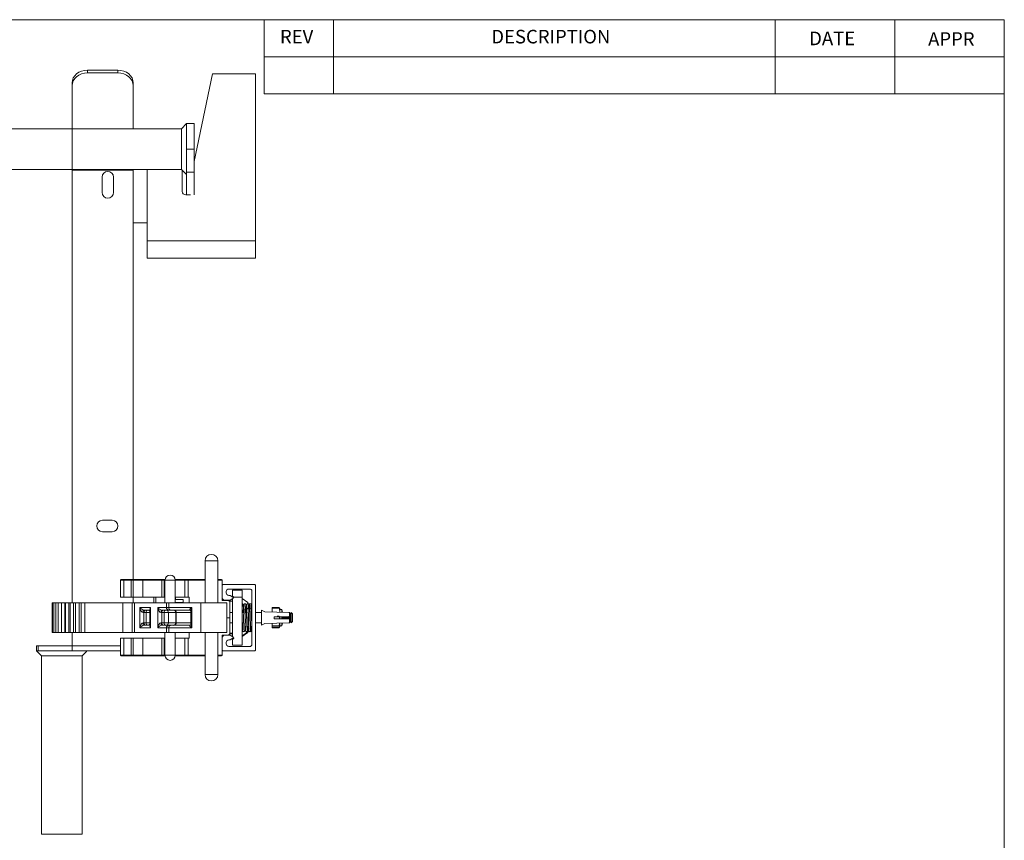
# Model space of a CAD drawing. Units: inches. Extents: x 0.3 to 10.6, y 0.4 to 8.2.
# Drawn here: x 4.6 to 10.6, y 3.2 to 8.2 of the extents above; entities that cross this region are included whole.
import ezdxf

# ---------------------------------------------------------------- set-up
doc = ezdxf.new("R2010")
doc.units = ezdxf.units.IN
doc.header["$MEASUREMENT"] = 0
doc.styles.add('SLDTEXTSTYLE1', font='TXT', dxfattribs={"width": 0.75})

msp = doc.modelspace()

# ---------------------------------------------------------------- linework, layer by layer
at = {"color": 7, "linetype": 'Continuous', "lineweight": 0}
for p, q in [((0.3299, 8.1921), (10.6299, 8.1921)), ((6.0859, 8.1921), (6.0859, 7.7366)), ((6.5119, 8.1921), (6.5119, 7.7366)), ((9.2224, 8.1921), (9.2224, 7.7366)), ((9.9573, 8.1921), (9.9573, 7.7366)), ((10.6299, 0.3921), (10.6299, 8.1921)), ((10.6299, 7.9643), (6.0859, 7.9643)), ((6.0859, 7.7366), (10.6299, 7.7366))]:
    msp.add_line(p, q, dxfattribs=at)
at = {"color": 7, "linetype": 'Continuous', "lineweight": 15}
for p, q in [((5.0008, 7.8825), (5.0008, 7.8651)), ((5.1883, 7.8825), (5.0008, 7.8825)), ((5.1883, 7.8651), (5.0008, 7.8651)), ((5.1883, 7.8651), (5.1883, 7.8825)), ((5.768, 7.8592), (5.657, 7.3222)), ((6.032, 7.8592), (5.768, 7.8592)), ((6.032, 6.8348), (6.032, 7.8592)), ((4.907, 7.7873), (4.907, 7.8047)), ((5.282, 7.8047), (5.282, 7.7873)), ((4.907, 7.5232), (4.907, 7.7873)), ((5.282, 7.5232), (5.282, 7.7873)), ((4.907, 7.5232), (4.0711, 7.5232)), ((5.5789, 7.5232), (4.907, 7.5232)), ((4.907, 7.5232), (4.907, 7.3982)), ((5.6101, 7.5544), (5.5789, 7.5232)), ((5.5789, 7.5232), (5.5789, 7.3982)), ((5.6101, 7.3982), (5.6101, 7.5544)), ((5.6101, 7.5544), (5.657, 7.5544)), ((5.6101, 7.5544), (5.6101, 7.2569)), ((5.657, 7.5544), (5.657, 7.3982)), ((4.907, 7.3982), (4.907, 7.2732)), ((5.5789, 7.3982), (5.5789, 7.2732)), ((5.6101, 7.3982), (5.657, 7.3982)), ((5.6101, 7.3982), (5.6101, 7.2569)), ((5.657, 7.3982), (5.657, 7.2569)), ((4.0711, 7.2732), (4.907, 7.2732)), ((4.907, 7.2732), (5.5789, 7.2732)), ((4.907, 7.2697), (4.907, 7.2732)), ((5.282, 7.2697), (4.907, 7.2697)), ((4.907, 4.6144), (4.907, 7.2697)), ((5.282, 7.2697), (5.282, 7.2732)), ((5.282, 4.7575), (5.282, 7.2697)), ((5.368, 7.2732), (5.368, 6.8348)), ((5.5789, 7.2732), (5.6101, 7.2419)), ((5.582, 7.1386), (5.582, 7.27)), ((5.6101, 7.2569), (5.657, 7.2569)), ((5.6101, 7.2569), (5.6101, 7.1174)), ((5.657, 7.2569), (5.657, 7.1174)), ((5.0906, 7.1325), (5.0906, 7.2263)), ((5.1609, 7.2263), (5.1609, 7.1325)), ((5.6336, 7.1174), (5.6055, 7.1174)), ((5.368, 6.945), (5.282, 6.945)), ((5.368, 6.8348), (5.368, 6.728)), ((5.368, 6.8348), (6.032, 6.8348)), ((6.032, 6.8348), (6.032, 6.728)), ((5.368, 6.728), (6.032, 6.728)), ((5.1531, 5.1208), (5.0934, 5.1208)), ((5.0934, 5.0505), (5.1531, 5.0505)), ((5.7626, 4.9114), (5.7627, 4.9114)), ((5.7627, 4.9114), (5.7628, 4.9114)), ((5.7236, 4.8724), (5.7236, 4.6144)), ((5.7903, 4.8724), (5.7236, 4.8724)), ((5.8018, 4.8724), (5.7903, 4.8724)), ((5.8018, 4.6144), (5.8018, 4.8724)), ((5.224, 4.7525), (5.2039, 4.7525)), ((5.2039, 4.7525), (5.2039, 4.6482)), ((5.2089, 4.7575), (5.228, 4.7575)), ((5.269, 4.7525), (5.224, 4.7525)), ((5.224, 4.7525), (5.224, 4.6482)), ((5.228, 4.7575), (5.2729, 4.7575)), ((5.269, 4.7525), (5.269, 4.6482)), ((5.2829, 4.7525), (5.269, 4.7525)), ((5.2729, 4.7575), (5.2779, 4.7575)), ((5.2779, 4.7575), (5.3441, 4.7575)), ((5.2829, 4.6482), (5.2829, 4.7525)), ((5.341, 4.7525), (5.2829, 4.7525)), ((5.4585, 4.7525), (5.341, 4.7525)), ((5.341, 4.7525), (5.341, 4.6482)), ((5.3441, 4.7575), (5.462, 4.7575)), ((5.4585, 4.7525), (5.4585, 4.6482)), ((5.4722, 4.7525), (5.4585, 4.7525)), ((5.462, 4.7575), (5.4672, 4.7575)), ((5.4672, 4.7575), (5.4776, 4.7575)), ((5.4722, 4.6482), (5.4722, 4.7525)), ((5.4773, 4.7525), (5.4722, 4.7525)), ((5.4773, 4.7536), (5.4773, 4.6144)), ((5.5398, 4.7536), (5.4773, 4.7536)), ((5.5396, 4.7575), (5.6018, 4.7575)), ((5.5398, 4.6144), (5.5398, 4.7536)), ((5.5983, 4.7525), (5.5398, 4.7525)), ((5.5983, 4.7525), (5.5983, 4.6482)), ((5.6204, 4.7525), (5.5983, 4.7525)), ((5.6018, 4.7575), (5.6204, 4.7575)), ((5.6204, 4.7575), (5.7236, 4.7575)), ((5.6204, 4.7575), (5.6204, 4.7525)), ((5.6204, 4.7525), (5.6204, 4.6482)), ((5.7236, 4.7525), (5.6204, 4.7525)), ((5.8018, 4.7575), (5.8239, 4.7575)), ((5.8289, 4.7525), (5.8018, 4.7525)), ((5.8289, 4.6294), (5.8289, 4.7525)), ((5.8289, 4.7224), (5.8289, 4.6459)), ((6.0281, 4.7263), (5.8328, 4.7263)), ((6.032, 4.7224), (6.032, 4.3239)), ((5.8533, 4.6757), (5.8533, 4.6834)), ((5.8689, 4.699), (6.0017, 4.699)), ((5.8764, 4.66), (5.8689, 4.66)), ((5.8939, 4.6494), (5.8764, 4.66)), ((5.8922, 4.6922), (5.9517, 4.6922)), ((5.8922, 4.656), (5.8922, 4.6922)), ((5.8922, 4.656), (5.9, 4.6482)), ((5.9517, 4.6482), (5.9517, 4.6922)), ((6.0095, 4.3551), (6.0095, 4.6912)), ((4.7837, 4.6144), (4.7837, 4.4319)), ((4.7837, 4.6144), (4.787, 4.6144)), ((4.787, 4.6144), (4.787, 4.4319)), ((4.787, 4.6144), (4.7945, 4.6144)), ((4.7945, 4.6144), (4.7945, 4.4319)), ((4.7945, 4.6144), (4.8063, 4.6144)), ((4.8063, 4.6144), (4.8063, 4.4319)), ((4.8063, 4.6144), (4.8223, 4.6144)), ((4.8223, 4.6144), (4.8223, 4.4319)), ((4.8223, 4.6144), (4.8416, 4.6144)), ((4.8416, 4.6144), (4.8416, 4.4319)), ((4.8424, 4.6144), (4.8424, 4.4319)), ((4.8424, 4.6144), (4.8625, 4.6144)), ((4.8625, 4.6144), (4.8625, 4.4319)), ((4.8657, 4.6144), (4.8625, 4.6144)), ((4.8665, 4.6144), (4.8665, 4.4319)), ((4.8665, 4.6144), (4.8875, 4.6144)), ((4.8875, 4.6144), (4.8875, 4.4319)), ((4.8938, 4.6144), (4.8875, 4.6144)), ((4.8947, 4.6144), (4.8947, 4.4319)), ((4.8947, 4.6144), (4.9165, 4.6144)), ((4.9165, 4.6144), (4.9165, 4.4319)), ((4.9269, 4.6144), (4.9269, 4.4319)), ((4.9269, 4.6144), (4.9494, 4.6144)), ((4.9494, 4.6144), (4.9494, 4.4319)), ((4.9629, 4.6144), (4.9629, 4.4319)), ((4.9629, 4.6144), (4.9861, 4.6144)), ((4.9861, 4.6144), (4.9861, 4.4319)), ((5.2039, 4.6482), (5.224, 4.6482)), ((5.2186, 4.4319), (5.2186, 4.6144)), ((5.2757, 4.6144), (5.2186, 4.6144)), ((5.224, 4.6482), (5.269, 4.6482)), ((5.269, 4.6482), (5.2829, 4.6482)), ((5.2757, 4.4319), (5.2757, 4.6144)), ((5.2901, 4.6144), (5.2757, 4.6144)), ((5.282, 4.6144), (5.282, 4.6482)), ((5.2829, 4.6482), (5.341, 4.6482)), ((5.2901, 4.4319), (5.2901, 4.6144)), ((5.4857, 4.6144), (5.2901, 4.6144)), ((5.341, 4.6482), (5.4585, 4.6482)), ((5.4088, 4.6482), (5.4088, 4.6144)), ((5.4207, 4.6482), (5.4207, 4.6144)), ((5.4585, 4.6482), (5.4722, 4.6482)), ((5.4722, 4.6482), (5.4773, 4.6482)), ((5.4857, 4.5857), (5.4857, 4.6144)), ((5.5002, 4.6144), (5.4857, 4.6144)), ((5.5002, 4.5857), (5.5002, 4.6144)), ((5.6964, 4.6144), (5.5002, 4.6144)), ((5.5398, 4.6482), (5.5983, 4.6482)), ((5.5419, 4.6344), (5.5398, 4.6344)), ((5.5434, 4.6168), (5.5398, 4.6168)), ((5.5419, 4.6482), (5.5419, 4.6344)), ((5.5419, 4.6344), (5.5889, 4.6344)), ((5.5623, 4.6168), (5.5434, 4.6168)), ((5.5434, 4.6168), (5.5434, 4.6144)), ((5.5623, 4.6144), (5.5623, 4.6168)), ((5.5737, 4.6168), (5.5623, 4.6168)), ((5.5737, 4.6168), (5.5737, 4.6144)), ((5.5813, 4.6168), (5.5737, 4.6168)), ((5.5813, 4.6144), (5.5813, 4.6168)), ((5.5889, 4.6168), (5.5813, 4.6168)), ((5.5889, 4.6144), (5.5889, 4.6344)), ((5.5983, 4.6482), (5.6204, 4.6482)), ((5.6204, 4.6482), (5.6258, 4.6482)), ((5.6258, 4.6482), (5.6258, 4.6144)), ((5.6964, 4.4319), (5.6964, 4.6144)), ((5.8565, 4.6144), (5.6964, 4.6144)), ((5.868, 4.6294), (5.8289, 4.6294)), ((5.8445, 4.6303), (5.8764, 4.6303)), ((5.8565, 4.4319), (5.8565, 4.6144)), ((5.8758, 4.6217), (5.868, 4.6294)), ((5.8734, 4.6282), (5.8693, 4.6282)), ((5.8922, 4.6248), (5.8726, 4.6248)), ((5.8734, 4.6282), (5.8734, 4.6248)), ((5.8758, 4.6217), (5.8758, 4.5232)), ((5.8764, 4.6303), (5.8939, 4.6409)), ((5.8922, 4.4064), (5.8922, 4.6399)), ((5.8962, 4.6443), (5.9, 4.6482)), ((5.8991, 4.649), (5.8991, 4.6473)), ((5.9, 4.6482), (5.9517, 4.6482)), ((5.9517, 4.3542), (5.9517, 4.6482)), ((5.985, 4.617), (5.9517, 4.6408)), ((5.985, 4.6089), (5.985, 4.617)), ((5.3226, 4.5857), (5.3879, 4.5857)), ((5.3226, 4.4607), (5.3226, 4.5857)), ((5.3483, 4.5544), (5.3426, 4.5544)), ((5.3869, 4.57), (5.348, 4.57)), ((5.3483, 4.5544), (5.3483, 4.4919)), ((5.3619, 4.5544), (5.3483, 4.5544)), ((5.3619, 4.4919), (5.3619, 4.5544)), ((5.384, 4.5544), (5.3619, 4.5544)), ((5.384, 4.5544), (5.384, 4.4919)), ((5.3869, 4.5544), (5.384, 4.5544)), ((5.3869, 4.5714), (5.3866, 4.5715)), ((5.3869, 4.5749), (5.3869, 4.4714)), ((5.3879, 4.5857), (5.3879, 4.4607)), ((5.4324, 4.5857), (5.4857, 4.5857)), ((5.4324, 4.4607), (5.4324, 4.5857)), ((5.4581, 4.5544), (5.4525, 4.5544)), ((5.5004, 4.57), (5.4579, 4.57)), ((5.4581, 4.5544), (5.4581, 4.4919)), ((5.4723, 4.5544), (5.4581, 4.5544)), ((5.498, 4.5544), (5.4723, 4.5544)), ((5.4723, 4.4919), (5.4723, 4.5544)), ((5.4857, 4.5857), (5.5002, 4.5857)), ((5.5432, 4.5544), (5.498, 4.5544)), ((5.498, 4.5544), (5.498, 4.4919)), ((5.5002, 4.5857), (5.6412, 4.5857)), ((5.5112, 4.57), (5.5004, 4.57)), ((5.6301, 4.57), (5.5112, 4.57)), ((5.5432, 4.5544), (5.5468, 4.5544)), ((5.5432, 4.4919), (5.5432, 4.5544)), ((5.5468, 4.5544), (5.5468, 4.4919)), ((5.6366, 4.5544), (5.5468, 4.5544)), ((5.6366, 4.5636), (5.6366, 4.4828)), ((5.6412, 4.5857), (5.6412, 4.4607)), ((5.8922, 4.5544), (5.8758, 4.5544)), ((5.9517, 4.57), (5.9614, 4.5737)), ((5.9606, 4.5544), (5.9517, 4.5544)), ((5.959, 4.5759), (5.9625, 4.5772)), ((5.9625, 4.5779), (5.9625, 4.5544)), ((5.9625, 4.5741), (5.9662, 4.5755)), ((5.9812, 4.5544), (5.9707, 4.5544)), ((6.0095, 4.5779), (5.9716, 4.5779)), ((5.9759, 4.5823), (5.979, 4.5835)), ((5.976, 4.5792), (5.983, 4.5819)), ((5.9802, 4.5779), (5.9803, 4.5809)), ((5.9886, 4.4993), (5.9886, 4.547)), ((6.0702, 4.5544), (6.032, 4.5544)), ((6.0702, 4.57), (6.0902, 4.5585)), ((6.0702, 4.4763), (6.0702, 4.57)), ((6.0902, 4.5585), (6.2384, 4.5557)), ((6.1345, 4.5862), (6.1779, 4.5862)), ((6.1345, 4.5818), (6.1345, 4.5862)), ((6.1345, 4.5818), (6.1779, 4.5818)), ((6.1345, 4.5818), (6.1345, 4.5577)), ((6.1779, 4.5862), (6.1787, 4.5839)), ((6.1824, 4.5785), (6.1792, 4.5841)), ((6.1828, 4.5779), (6.1824, 4.5785)), ((6.1828, 4.557), (6.1828, 4.5779)), ((6.194, 4.5737), (6.1828, 4.5737)), ((6.194, 4.5566), (6.194, 4.5737)), ((6.1987, 4.5565), (6.1987, 4.5568)), ((6.2418, 4.5544), (6.2411, 4.5544)), ((6.247, 4.547), (6.2418, 4.5544)), ((6.2418, 4.5533), (6.2418, 4.5544)), ((6.242, 4.552), (6.242, 4.5332)), ((6.2522, 4.5543), (6.247, 4.547)), ((6.247, 4.4993), (6.247, 4.547)), ((6.2595, 4.547), (6.2522, 4.5543)), ((6.2522, 4.5543), (6.2522, 4.5232)), ((6.2595, 4.4993), (6.2595, 4.547)), ((5.3426, 4.4919), (5.3483, 4.4919)), ((5.348, 4.4763), (5.3869, 4.4763)), ((5.3483, 4.4919), (5.3619, 4.4919)), ((5.3619, 4.4919), (5.384, 4.4919)), ((5.384, 4.4919), (5.3869, 4.4919)), ((5.3866, 4.4748), (5.3869, 4.4749)), ((5.4525, 4.4919), (5.4581, 4.4919)), ((5.4579, 4.4763), (5.5004, 4.4763)), ((5.4581, 4.4919), (5.4723, 4.4919)), ((5.4723, 4.4919), (5.498, 4.4919)), ((5.498, 4.4919), (5.5432, 4.4919)), ((5.5004, 4.4763), (5.5112, 4.4763)), ((5.5112, 4.4763), (5.6301, 4.4763)), ((5.5468, 4.4919), (5.5432, 4.4919)), ((5.5468, 4.4919), (5.6366, 4.4919)), ((5.8565, 4.5232), (5.8758, 4.5232)), ((5.8758, 4.5232), (5.8758, 4.4247)), ((5.8758, 4.4919), (5.8922, 4.4919)), ((5.9517, 4.4919), (5.9585, 4.4919)), ((5.9517, 4.4795), (5.9526, 4.4792)), ((5.9685, 4.4919), (5.9756, 4.4919)), ((5.9858, 4.4965), (5.9886, 4.4993)), ((5.9939, 4.5232), (5.9886, 4.5232)), ((6.0095, 4.5232), (6.0039, 4.5232)), ((6.032, 4.4919), (6.0702, 4.4919)), ((6.0902, 4.4878), (6.0702, 4.4763)), ((6.2384, 4.4906), (6.0902, 4.4878)), ((6.1345, 4.4887), (6.1345, 4.4735)), ((6.1345, 4.4735), (6.1779, 4.4735)), ((6.1345, 4.4645), (6.1345, 4.4735)), ((6.2383, 4.5294), (6.1483, 4.5294)), ((6.1483, 4.5294), (6.1483, 4.5169)), ((6.1483, 4.5169), (6.2383, 4.5169)), ((6.1668, 4.5321), (6.1779, 4.5321)), ((6.1806, 4.5169), (6.1779, 4.5321)), ((6.1779, 4.4735), (6.1806, 4.4895)), ((6.1828, 4.5169), (6.1828, 4.5294)), ((6.1828, 4.469), (6.1828, 4.4896)), ((6.194, 4.5169), (6.194, 4.5294)), ((6.194, 4.4726), (6.194, 4.4898)), ((6.1987, 4.5169), (6.1987, 4.5294)), ((6.1987, 4.4895), (6.1987, 4.4899)), ((6.2022, 4.5169), (6.2022, 4.5294)), ((6.2043, 4.5169), (6.2043, 4.5294)), ((6.2095, 4.5169), (6.2095, 4.5294)), ((6.2147, 4.5169), (6.2147, 4.5294)), ((6.2168, 4.5169), (6.2168, 4.5294)), ((6.222, 4.5169), (6.222, 4.5294)), ((6.2272, 4.5169), (6.2272, 4.5294)), ((6.2293, 4.5169), (6.2293, 4.5294)), ((6.2345, 4.5169), (6.2345, 4.5294)), ((6.2397, 4.5166), (6.2397, 4.5297)), ((6.2411, 4.4919), (6.2418, 4.4919)), ((6.2418, 4.5144), (6.2418, 4.5319)), ((6.2418, 4.4919), (6.247, 4.4993)), ((6.2418, 4.4919), (6.2418, 4.4931)), ((6.242, 4.5132), (6.242, 4.4943)), ((6.247, 4.4993), (6.2522, 4.492)), ((6.2522, 4.5232), (6.2522, 4.492)), ((6.2522, 4.492), (6.2595, 4.4993)), ((4.7837, 4.4319), (4.787, 4.4319)), ((4.787, 4.4319), (4.7945, 4.4319)), ((4.7945, 4.4319), (4.8063, 4.4319)), ((4.8063, 4.4319), (4.8223, 4.4319)), ((4.8223, 4.4319), (4.8416, 4.4319)), ((4.8424, 4.4319), (4.8625, 4.4319)), ((4.8657, 4.4319), (4.8625, 4.4319)), ((4.8665, 4.4319), (4.8875, 4.4319)), ((4.8938, 4.4319), (4.8875, 4.4319)), ((4.8947, 4.4319), (4.9165, 4.4319)), ((4.907, 4.3513), (4.907, 4.4319)), ((4.9269, 4.4319), (4.9494, 4.4319)), ((4.9629, 4.4319), (4.9861, 4.4319)), ((5.2757, 4.4319), (5.2186, 4.4319)), ((5.2901, 4.4319), (5.2757, 4.4319)), ((5.4857, 4.4319), (5.2901, 4.4319)), ((5.3879, 4.4607), (5.3226, 4.4607)), ((5.4857, 4.4607), (5.4324, 4.4607)), ((5.4773, 4.4319), (5.4773, 4.2927)), ((5.5002, 4.4607), (5.4857, 4.4607)), ((5.4857, 4.4319), (5.4857, 4.4607)), ((5.5002, 4.4319), (5.4857, 4.4319)), ((5.5002, 4.4319), (5.5002, 4.4607)), ((5.6412, 4.4607), (5.5002, 4.4607)), ((5.6964, 4.4319), (5.5002, 4.4319)), ((5.5398, 4.2927), (5.5398, 4.4319)), ((5.6258, 4.4319), (5.6258, 4.3982)), ((5.8565, 4.4319), (5.6964, 4.4319)), ((5.7236, 4.4319), (5.7236, 4.1739)), ((5.8018, 4.1739), (5.8018, 4.4319)), ((5.8289, 4.4169), (5.868, 4.4169)), ((5.8289, 4.2938), (5.8289, 4.4169)), ((5.8445, 4.416), (5.8764, 4.416)), ((5.868, 4.4169), (5.8758, 4.4247)), ((5.8693, 4.4182), (5.8734, 4.4182)), ((5.8734, 4.4223), (5.8734, 4.4182)), ((5.8922, 4.4278), (5.8758, 4.4278)), ((5.8922, 4.4247), (5.8758, 4.4247)), ((5.8764, 4.416), (5.8939, 4.4054)), ((5.985, 4.4355), (5.9517, 4.4118)), ((5.985, 4.4324), (5.9517, 4.4086)), ((5.9747, 4.4684), (5.9674, 4.4684)), ((5.9918, 4.4684), (5.9847, 4.4684)), ((5.985, 4.4668), (5.985, 4.4355)), ((5.985, 4.4355), (5.985, 4.4324)), ((6.0095, 4.4684), (6.0018, 4.4684)), ((6.1345, 4.4645), (6.1779, 4.4645)), ((6.1345, 4.4645), (6.1345, 4.4601)), ((6.1345, 4.4601), (6.1779, 4.4601)), ((6.1779, 4.4601), (6.18, 4.466)), ((6.1792, 4.4622), (6.1828, 4.4684)), ((6.1828, 4.4726), (6.194, 4.4726)), ((5.2039, 4.3982), (5.2039, 4.2938)), ((5.224, 4.3982), (5.2039, 4.3982)), ((5.224, 4.3982), (5.224, 4.2938)), ((5.269, 4.3982), (5.224, 4.3982)), ((5.269, 4.3982), (5.269, 4.2938)), ((5.2829, 4.3982), (5.269, 4.3982)), ((5.2829, 4.2938), (5.2829, 4.3982)), ((5.341, 4.3982), (5.2829, 4.3982)), ((5.341, 4.3982), (5.341, 4.2938)), ((5.4585, 4.3982), (5.341, 4.3982)), ((5.4585, 4.3982), (5.4585, 4.2938)), ((5.4722, 4.3982), (5.4585, 4.3982)), ((5.4722, 4.2938), (5.4722, 4.3982)), ((5.4773, 4.3982), (5.4722, 4.3982)), ((5.5983, 4.3982), (5.5398, 4.3982)), ((5.5983, 4.3982), (5.5983, 4.2938)), ((5.6204, 4.3982), (5.5983, 4.3982)), ((5.6204, 4.3982), (5.6204, 4.2938)), ((5.6258, 4.3982), (5.6204, 4.3982)), ((5.8289, 4.3239), (5.8289, 4.4004)), ((5.8533, 4.3707), (5.8533, 4.3629)), ((5.8764, 4.3863), (5.8689, 4.3863)), ((5.8939, 4.3969), (5.8764, 4.3863)), ((5.8922, 4.3903), (5.9, 4.3982)), ((5.8922, 4.3542), (5.8922, 4.3903)), ((5.8922, 4.3542), (5.9517, 4.3542)), ((5.9, 4.3982), (5.8962, 4.402)), ((5.8991, 4.3973), (5.8991, 4.399)), ((4.6883, 4.3513), (4.6883, 4.32)), ((4.6997, 4.3513), (4.6883, 4.3513)), ((4.6883, 4.32), (4.7195, 4.2888)), ((4.6997, 4.32), (4.6883, 4.32)), ((4.6997, 4.3513), (4.6997, 4.32)), ((4.907, 4.3513), (4.6997, 4.3513)), ((4.907, 4.32), (4.6997, 4.32)), ((4.907, 4.32), (4.907, 4.3513)), ((5.2039, 4.3513), (4.907, 4.3513)), ((5.2039, 4.32), (4.907, 4.32)), ((4.9695, 4.2888), (4.9897, 4.3089)), ((5.2039, 4.2938), (5.224, 4.2938)), ((5.224, 4.2938), (5.269, 4.2938)), ((5.269, 4.2938), (5.2829, 4.2938)), ((5.2829, 4.2938), (5.341, 4.2938)), ((5.341, 4.2938), (5.4585, 4.2938)), ((5.4585, 4.2938), (5.4722, 4.2938)), ((5.4722, 4.2938), (5.4773, 4.2938)), ((5.4773, 4.2927), (5.5398, 4.2927)), ((5.5398, 4.2938), (5.5983, 4.2938)), ((5.5983, 4.2938), (5.6204, 4.2938)), ((5.6204, 4.2938), (5.6204, 4.2888)), ((5.6204, 4.2938), (5.7236, 4.2938)), ((5.8018, 4.2938), (5.8289, 4.2938)), ((6.0281, 4.32), (5.8328, 4.32)), ((5.8689, 4.3473), (6.0017, 4.3473)), ((4.7195, 4.2888), (4.7195, 3.195)), ((4.9695, 4.2888), (4.7195, 4.2888)), ((4.9695, 3.195), (4.9695, 4.2888)), ((5.228, 4.2888), (5.2089, 4.2888)), ((5.2729, 4.2888), (5.228, 4.2888)), ((5.2779, 4.2888), (5.2729, 4.2888)), ((5.3441, 4.2888), (5.2779, 4.2888)), ((5.462, 4.2888), (5.3441, 4.2888)), ((5.4672, 4.2888), (5.462, 4.2888)), ((5.4776, 4.2888), (5.4672, 4.2888)), ((5.6018, 4.2888), (5.5396, 4.2888)), ((5.6204, 4.2888), (5.6018, 4.2888)), ((5.7236, 4.2888), (5.6204, 4.2888)), ((5.8239, 4.2888), (5.8018, 4.2888)), ((5.7236, 4.1739), (5.7903, 4.1739)), ((5.7903, 4.1739), (5.8018, 4.1739)), ((5.7627, 4.1349), (5.7626, 4.1349)), ((5.7628, 4.1349), (5.7627, 4.1349)), ((4.8445, 3.195), (4.7195, 3.195)), ((4.9695, 3.195), (4.8445, 3.195))]:
    msp.add_line(p, q, dxfattribs=at)
at = {"color": 7, "linetype": 'Continuous', "lineweight": 15, "flags": 128}
for points in [[(4.907, 7.8047), (4.9088, 7.8199), (4.9142, 7.8345), (4.9228, 7.8479), (4.9345, 7.8597), (4.9487, 7.8694), (4.9649, 7.8766), (4.9825, 7.881), (5.0008, 7.8825)], [(5.0008, 7.8651), (4.9825, 7.8636), (4.9649, 7.8592), (4.9487, 7.852), (4.9345, 7.8423), (4.9228, 7.8305), (4.9142, 7.8171), (4.9088, 7.8025), (4.907, 7.7873)], [(5.1883, 7.8825), (5.2066, 7.881), (5.2241, 7.8766), (5.2404, 7.8694), (5.2546, 7.8597), (5.2662, 7.8479), (5.2749, 7.8345), (5.2802, 7.8199), (5.282, 7.8047)], [(5.282, 7.7873), (5.2802, 7.8025), (5.2749, 7.8171), (5.2662, 7.8305), (5.2546, 7.8423), (5.2404, 7.852), (5.2241, 7.8592), (5.2066, 7.8636), (5.1883, 7.8651)], [(5.348, 4.57), (5.347, 4.5697), (5.346, 4.5688), (5.345, 4.5674), (5.3442, 4.5655), (5.3435, 4.5631), (5.343, 4.5604), (5.3427, 4.5575), (5.3426, 4.5544)], [(5.4579, 4.57), (5.4568, 4.5697), (5.4558, 4.5688), (5.4549, 4.5674), (5.4541, 4.5655), (5.4534, 4.5631), (5.4529, 4.5604), (5.4526, 4.5575), (5.4525, 4.5544)], [(5.3426, 4.4919), (5.3427, 4.4889), (5.343, 4.4859), (5.3435, 4.4832), (5.3442, 4.4809), (5.345, 4.4789), (5.346, 4.4775), (5.347, 4.4766), (5.348, 4.4763)], [(5.4525, 4.4919), (5.4526, 4.4889), (5.4529, 4.4859), (5.4534, 4.4832), (5.4541, 4.4809), (5.4549, 4.4789), (5.4558, 4.4775), (5.4568, 4.4766), (5.4579, 4.4763)]]:
    msp.add_lwpolyline(points, dxfattribs=at)
at = {"color": 7, "linetype": 'Continuous', "lineweight": 15}
for centre, radius, start, end in [((5.1258, 7.2263), 0.0351, 0, 180), ((5.6044, 7.1397), 0.0224, 183.02249, 272.73293), ((5.1258, 7.1325), 0.0351, 180, 0), ((5.0934, 5.0857), 0.0352, 90, 270), ((5.1531, 5.0857), 0.0352, 270, 90), ((5.7626, 4.8724), 0.039, 90, 180), ((5.7628, 4.8724), 0.039, 0, 90), ((5.5086, 4.7536), 0.0312, 0, 180), ((5.2089, 4.7525), 0.005, 90, 180), ((5.2286, 4.753), 0.00456, 97.68849, 186.03037), ((5.2735, 4.753), 0.00456, 97.68849, 186.03037), ((5.2779, 4.7525), 0.005, 0, 90), ((5.4629, 4.7532), 0.00446, 101.42175, 188.04947), ((5.4672, 4.7525), 0.005, 0, 90), ((5.6027, 4.7532), 0.00446, 101.42175, 188.04947), ((5.8239, 4.7525), 0.005, 0, 90), ((5.8328, 4.7224), 0.00391, 90, 180), ((6.0281, 4.7224), 0.00391, 0, 90), ((5.8689, 4.6834), 0.0156, 90, 180), ((5.8689, 4.6757), 0.0156, 180, 270), ((6.0017, 4.6912), 0.00781, 0, 90), ((5.8445, 4.6459), 0.0156, 180, 270), ((5.8913, 4.6452), 0.005, 301.25017, 58.74983), ((5.9517, 4.604), 0.005, 270, 90), ((5.3621, 4.5564), 0.0139, 101.42175, 188.04947), ((5.3757, 4.5564), 0.0139, 101.42175, 188.04947), ((5.3702, 4.5564), 0.0139, 351.95053, 78.57825), ((5.4719, 4.5564), 0.0139, 101.42175, 188.04947), ((5.4861, 4.5564), 0.0139, 101.42175, 188.04947), ((5.4828, 4.5549), 0.0152, 358.24788, 88.13354), ((5.5008, 4.5852), 0.0152, 178.24788, 268.13354), ((5.514, 4.5837), 0.0139, 171.95053, 258.57825), ((5.528, 4.5549), 0.0152, 358.24788, 88.13354), ((5.533, 4.5564), 0.0139, 351.95053, 78.57825), ((6.1659, 4.5568), 0.0328, 0, 31.03382), ((6.2383, 4.552), 0.00375, 0, 88.93324), ((5.3621, 4.49), 0.0139, 171.95053, 258.57825), ((5.3757, 4.49), 0.0139, 171.95053, 258.57825), ((5.3702, 4.49), 0.0139, 281.42175, 8.04947), ((5.4719, 4.49), 0.0139, 171.95053, 258.57825), ((5.4861, 4.49), 0.0139, 171.95053, 258.57825), ((5.4828, 4.4914), 0.0152, 271.86646, 1.75212), ((5.5008, 4.4611), 0.0152, 91.86646, 181.75212), ((5.514, 4.4626), 0.0139, 101.42175, 188.04947), ((5.528, 4.4914), 0.0152, 271.86646, 1.75212), ((5.533, 4.49), 0.0139, 281.42175, 8.04947), ((6.1659, 4.4895), 0.0328, 328.96618, 0), ((6.2383, 4.5332), 0.00375, 270, 0), ((6.2383, 4.5132), 0.00375, 0, 90), ((6.2383, 4.4943), 0.00375, 271.06676, 0), ((5.8445, 4.4004), 0.0156, 90, 180), ((6.0117, 4.4423), 0.005, 115.94448, 244.05552), ((5.8689, 4.3707), 0.0156, 90, 180), ((5.8689, 4.3629), 0.0156, 180, 270), ((5.8913, 4.4012), 0.005, 301.25017, 58.74983), ((6.0017, 4.3551), 0.00781, 270, 0), ((5.2089, 4.2938), 0.005, 180, 270), ((5.2286, 4.2933), 0.00456, 173.96963, 262.31151), ((5.2735, 4.2933), 0.00456, 173.96963, 262.31151), ((5.2779, 4.2938), 0.005, 270, 0), ((5.4629, 4.2932), 0.00446, 171.95053, 258.57825), ((5.4672, 4.2938), 0.005, 270, 0), ((5.5086, 4.2927), 0.0313, 180, 0), ((5.6027, 4.2932), 0.00446, 171.95053, 258.57825), ((5.8239, 4.2938), 0.005, 270, 360), ((5.8328, 4.3239), 0.00391, 180, 270), ((6.0281, 4.3239), 0.00391, 270, 0), ((5.7626, 4.1739), 0.039, 180, 270), ((5.7628, 4.1739), 0.039, 270, 0)]:
    msp.add_arc(centre, radius, start, end, dxfattribs=at)
for centre, major_axis, ratio, start_param, end_param in [((5.3373, 4.5857), (0.017, -0.0132), 0.496723, 4.142074, 5.71287), ((5.3373, 4.5857), (-0.0068, 0.0311), 0.452333, 1.472179, 3.042975), ((5.4025, 4.5857), (0.017, 0.0132), 0.496723, 2.141111, 3.278299), ((5.4025, 4.5857), (0.0068, 0.0311), 0.452333, 1.669414, 2.021203), ((5.4471, 4.5857), (0.017, -0.0132), 0.496723, 4.142074, 5.71287), ((5.4471, 4.5857), (-0.0068, 0.0311), 0.452333, 1.472179, 3.042975), ((5.6522, 4.5857), (0.0245, 0.0147), 0.211027, 1.908167, 3.478963), ((5.6522, 4.5857), (0.0123, 0.031), 0.310029, 1.693286, 2.478684), ((5.3373, 4.4607), (0.0068, 0.0311), 0.452333, 0.098617, 1.669414), ((5.3373, 4.4607), (0.017, 0.0132), 0.496723, 0.570315, 2.141111), ((5.4025, 4.4607), (0.017, -0.0132), 0.496723, 3.004886, 4.142074), ((5.4471, 4.4607), (0.0068, 0.0311), 0.452333, 0.098617, 1.669414), ((5.4471, 4.4607), (0.017, 0.0132), 0.496723, 0.570315, 2.141111), ((5.6522, 4.4607), (0.0245, -0.0147), 0.211027, 2.804222, 4.375019), ((5.6522, 4.4607), (-0.0123, 0.031), 0.310029, 0.662909, 1.448307), ((5.4025, 4.4607), (-0.0068, 0.0311), 0.452333, 1.120389, 1.472179)]:
    msp.add_ellipse(centre, major_axis=major_axis, ratio=ratio, start_param=start_param, end_param=end_param, dxfattribs=at)
for points, knots in [([(5.3441, 4.7575), (5.3441, 4.7575), (5.3438, 4.7575), (5.3433, 4.7574), (5.3424, 4.7568), (5.3416, 4.7557), (5.3411, 4.7542), (5.341, 4.7531), (5.341, 4.7525)], [0, 0, 0, 0, 0.011608, 0.146477, 0.36146, 0.574829, 0.787401, 1, 1, 1, 1]), ([(4.926, 4.6144), (4.9256, 4.6144), (4.9223, 4.6144), (4.9192, 4.6144), (4.9165, 4.6144)], [0, 0, 0, 0, 0.121113, 1, 1, 1, 1]), ([(4.962, 4.6144), (4.9609, 4.6144), (4.9566, 4.6144), (4.9525, 4.6144), (4.9494, 4.6144)], [0, 0, 0, 0, 0.257304, 1, 1, 1, 1]), ([(5.2186, 4.6144), (5.1932, 4.6144), (5.143, 4.6144), (5.0808, 4.6144), (5.0284, 4.6144), (5.0002, 4.6144), (4.9861, 4.6144)], [0, 0, 0, 0, 0.2857753, 0.566661, 0.7844449, 1, 1, 1, 1]), ([(5.9599, 4.5544), (5.9598, 4.5573), (5.9594, 4.5694), (5.9586, 4.5871), (5.9577, 4.5994), (5.9565, 4.6069), (5.9533, 4.6083), (5.9517, 4.609)], [0, 0, 0, 0, 0.093881, 0.392955, 0.707131, 0.856917, 1, 1, 1, 1]), ([(5.976, 4.5792), (5.976, 4.58), (5.9757, 4.5867), (5.9753, 4.594), (5.9747, 4.6006), (5.9741, 4.6042), (5.974, 4.6057), (5.9722, 4.6079), (5.9707, 4.6088), (5.9691, 4.6091), (5.967, 4.6088), (5.9645, 4.6071), (5.9632, 4.6036), (5.9629, 4.5996), (5.9621, 4.5888), (5.9614, 4.5744), (5.9607, 4.5576), (5.9601, 4.54), (5.9595, 4.5216), (5.9589, 4.5049), (5.9584, 4.4898), (5.9579, 4.4765), (5.9573, 4.4634), (5.9567, 4.4522), (5.956, 4.4445), (5.9556, 4.4441), (5.9554, 4.4439)], [0, 0, 0, 0, 0.008896, 0.078518, 0.119579, 0.153598, 0.187417, 0.197706, 0.203886, 0.211467, 0.220343, 0.229968, 0.252205, 0.314408, 0.379186, 0.442555, 0.503859, 0.560167, 0.613029, 0.67454, 0.714589, 0.761717, 0.815377, 0.874615, 0.941014, 1, 1, 1, 1]), ([(5.9651, 4.4414), (5.9653, 4.4417), (5.9658, 4.4422), (5.9664, 4.4483), (5.967, 4.4569), (5.9676, 4.4693), (5.9683, 4.4851), (5.9689, 4.5042), (5.9696, 4.5227), (5.9702, 4.5416), (5.9708, 4.5604), (5.9716, 4.5777), (5.9723, 4.5919), (5.9727, 4.5989), (5.9732, 4.6008), (5.9729, 4.6006), (5.9728, 4.6006)], [0, 0, 0, 0, 0.076107, 0.153384, 0.221851, 0.282482, 0.381208, 0.456366, 0.532708, 0.610619, 0.690576, 0.777645, 0.869582, 0.958624, 0.996741, 1, 1, 1, 1]), ([(5.9701, 4.4693), (5.9703, 4.4663), (5.9707, 4.4576), (5.9714, 4.4476), (5.9718, 4.4429), (5.973, 4.4393), (5.9754, 4.4375), (5.9776, 4.4372), (5.9793, 4.4375), (5.9808, 4.4384), (5.9829, 4.441), (5.9827, 4.4431), (5.9838, 4.4499), (5.9843, 4.4615), (5.9851, 4.4774), (5.9858, 4.4956), (5.9864, 4.515), (5.9871, 4.5346), (5.9878, 4.5538), (5.9884, 4.5716), (5.9892, 4.5867), (5.9897, 4.5968), (5.9904, 4.6005), (5.9898, 4.6003), (5.9898, 4.6003)], [0, 0, 0, 0, 0.038576, 0.109394, 0.179303, 0.203616, 0.21373, 0.222953, 0.230843, 0.237281, 0.247791, 0.293412, 0.352475, 0.420683, 0.487195, 0.551365, 0.613917, 0.675911, 0.737344, 0.802294, 0.870073, 0.93549, 0.99395, 1, 1, 1, 1]), ([(5.9932, 4.5779), (5.9931, 4.5807), (5.9927, 4.589), (5.992, 4.5987), (5.9916, 4.6034), (5.9904, 4.607), (5.988, 4.6088), (5.9858, 4.6092), (5.9842, 4.6088), (5.9826, 4.6079), (5.9805, 4.6053), (5.9807, 4.6032), (5.9796, 4.5964), (5.9791, 4.5848), (5.9783, 4.5689), (5.9776, 4.5507), (5.977, 4.5313), (5.9763, 4.5117), (5.9757, 4.4926), (5.975, 4.4747), (5.9742, 4.4596), (5.9737, 4.4495), (5.9731, 4.4459), (5.9736, 4.446), (5.9736, 4.446)], [0, 0, 0, 0, 0.03472, 0.105822, 0.176012, 0.200422, 0.210576, 0.219836, 0.227758, 0.234222, 0.244774, 0.290578, 0.349878, 0.418359, 0.485138, 0.549566, 0.612368, 0.674611, 0.73629, 0.801501, 0.869552, 0.935232, 0.993926, 1, 1, 1, 1]), ([(5.9873, 4.4684), (5.9874, 4.4672), (5.9877, 4.46), (5.9882, 4.4523), (5.9887, 4.4458), (5.9894, 4.4421), (5.9894, 4.4406), (5.9912, 4.4384), (5.9927, 4.4376), (5.9943, 4.4372), (5.9965, 4.4375), (5.9989, 4.4392), (6.0002, 4.4428), (6.0005, 4.4467), (6.0013, 4.4575), (6.002, 4.4719), (6.0027, 4.4887), (6.0033, 4.5063), (6.0039, 4.5247), (6.0045, 4.5414), (6.005, 4.5566), (6.0055, 4.5698), (6.0061, 4.5829), (6.0067, 4.5941), (6.0074, 4.6018), (6.0078, 4.6022), (6.008, 4.6024)], [0, 0, 0, 0, 0.014025, 0.083286, 0.124135, 0.157978, 0.191622, 0.201858, 0.208005, 0.215547, 0.224378, 0.233953, 0.256075, 0.317956, 0.382399, 0.445439, 0.506426, 0.562443, 0.615032, 0.676224, 0.716066, 0.76295, 0.816332, 0.875263, 0.94132, 1, 1, 1, 1]), ([(5.9987, 4.6064), (5.9987, 4.6066), (5.9984, 4.6076), (5.9969, 4.6088), (5.994, 4.6092), (5.9918, 4.6083), (5.9904, 4.607), (5.9903, 4.6065), (5.9903, 4.6062)], [0, 0, 0, 0, 0.090132, 0.429414, 0.577533, 0.716133, 0.855549, 1, 1, 1, 1]), ([(5.9983, 4.6049), (5.9981, 4.6046), (5.9977, 4.6041), (5.997, 4.598), (5.9964, 4.5894), (5.9958, 4.577), (5.9952, 4.5612), (5.9945, 4.5421), (5.9939, 4.5236), (5.9932, 4.5047), (5.9926, 4.486), (5.9919, 4.4686), (5.9911, 4.4544), (5.9907, 4.4474), (5.9903, 4.4455), (5.9906, 4.4457), (5.9906, 4.4457)], [0, 0, 0, 0, 0.076107, 0.153384, 0.221851, 0.282482, 0.381208, 0.456366, 0.532708, 0.610619, 0.690576, 0.777645, 0.869582, 0.958624, 0.996741, 1, 1, 1, 1]), ([(5.9973, 4.5779), (5.9973, 4.5779), (5.9976, 4.584), (5.9981, 4.5926), (5.9985, 4.5995), (5.9989, 4.6014), (5.9988, 4.6013), (5.9988, 4.6013)], [0, 0, 0, 0, 0.0022309, 0.4075099, 0.8222966, 0.9757186, 1, 1, 1, 1]), ([(6.0085, 4.6033), (6.0084, 4.604), (6.0083, 4.6054), (6.007, 4.6076), (6.0047, 4.609), (6.002, 4.6091), (5.9998, 4.608), (5.9983, 4.6061), (5.9981, 4.6047), (5.9979, 4.6038)], [0, 0, 0, 0, 0.145174, 0.294951, 0.447676, 0.594602, 0.725557, 0.836022, 1, 1, 1, 1]), ([(6.0095, 4.6076), (6.0087, 4.6074), (6.0078, 4.6071), (6.0076, 4.6063), (6.0075, 4.6062)], [0, 0, 0, 0, 0.934818, 1, 1, 1, 1]), ([(6.0095, 4.5933), (6.0094, 4.5953), (6.009, 4.6021), (6.0085, 4.6035), (6.0082, 4.6046)], [0, 0, 0, 0, 0.29248, 1, 1, 1, 1]), ([(5.6301, 4.57), (5.6303, 4.57), (5.6306, 4.57), (5.6331, 4.5692), (5.6358, 4.5666), (5.6366, 4.5638), (5.6366, 4.5638), (5.6366, 4.5638)], [0, 0, 0, 0, 0.135806, 0.310141, 0.604892, 0.867445, 1, 1, 1, 1]), ([(5.9527, 4.5703), (5.9525, 4.5667), (5.9523, 4.5618), (5.9521, 4.5559), (5.9521, 4.5544)], [0, 0, 0, 0, 0.745724, 1, 1, 1, 1]), ([(5.9625, 4.5659), (5.9626, 4.5682), (5.9627, 4.5713), (5.9628, 4.5736), (5.9629, 4.5742)], [0, 0, 0, 0, 0.744685, 1, 1, 1, 1]), ([(6.1779, 4.5862), (6.1787, 4.5847), (6.1798, 4.5828), (6.1801, 4.5808), (6.1802, 4.5804)], [0, 0, 0, 0, 0.782459, 1, 1, 1, 1]), ([(6.1828, 4.557), (6.1828, 4.5576), (6.1827, 4.566), (6.1802, 4.5742), (6.1779, 4.5818)], [0, 0, 0, 0, 0.070207, 1, 1, 1, 1]), ([(6.1779, 4.5818), (6.1786, 4.5815), (6.1809, 4.5804), (6.1815, 4.5792), (6.1819, 4.5784)], [0, 0, 0, 0, 0.339355, 1, 1, 1, 1]), ([(5.6366, 4.4826), (5.6366, 4.4826), (5.6366, 4.4829), (5.6364, 4.4809), (5.6341, 4.4777), (5.6307, 4.4763), (5.6303, 4.4763), (5.6301, 4.4763)], [0, 0, 0, 0, 0.049628, 0.303913, 0.572253, 0.876152, 1, 1, 1, 1]), ([(5.9521, 4.4919), (5.9521, 4.4904), (5.9524, 4.4836), (5.9528, 4.4721), (5.9535, 4.4578), (5.9543, 4.4456), (5.9549, 4.4431), (5.9552, 4.4418)], [0, 0, 0, 0, 0.050814, 0.23471, 0.453668, 0.707756, 1, 1, 1, 1]), ([(6.1779, 4.4735), (6.1786, 4.4731), (6.1815, 4.4716), (6.1822, 4.4701), (6.1828, 4.469)], [0, 0, 0, 0, 0.257551, 1, 1, 1, 1]), ([(4.926, 4.4319), (4.9256, 4.4319), (4.9223, 4.4319), (4.9192, 4.4319), (4.9165, 4.4319)], [0, 0, 0, 0, 0.121113, 1, 1, 1, 1]), ([(4.962, 4.4319), (4.9609, 4.4319), (4.9566, 4.4319), (4.9525, 4.4319), (4.9494, 4.4319)], [0, 0, 0, 0, 0.257304, 1, 1, 1, 1]), ([(5.2186, 4.4319), (5.1932, 4.4319), (5.143, 4.4319), (5.0808, 4.4319), (5.0284, 4.4319), (5.0002, 4.4319), (4.9861, 4.4319)], [0, 0, 0, 0, 0.285775, 0.566661, 0.784445, 1, 1, 1, 1]), ([(5.9549, 4.4431), (5.955, 4.4424), (5.9552, 4.441), (5.9565, 4.4387), (5.9588, 4.4373), (5.9615, 4.4372), (5.9636, 4.4383), (5.9651, 4.4402), (5.9654, 4.4417), (5.9655, 4.4425)], [0, 0, 0, 0, 0.145174, 0.294951, 0.447676, 0.594602, 0.725557, 0.836022, 1, 1, 1, 1]), ([(5.985, 4.4374), (5.9855, 4.4373), (5.9862, 4.4372), (5.9873, 4.4374), (5.9882, 4.4377), (5.9895, 4.4386), (5.9899, 4.4394), (5.9902, 4.44)], [0, 0, 0, 0, 0.123687, 0.198015, 0.338024, 0.517329, 1, 1, 1, 1]), ([(5.9988, 4.4399), (5.999, 4.4395), (5.9997, 4.4383), (6.0018, 4.4372), (6.0044, 4.4372), (6.0066, 4.4384), (6.0073, 4.4395), (6.0076, 4.44)], [0, 0, 0, 0, 0.129059, 0.359165, 0.594682, 0.81905, 1, 1, 1, 1]), ([(6.0045, 4.4684), (6.0046, 4.4658), (6.0051, 4.455), (6.0059, 4.4472), (6.0065, 4.4402), (6.0088, 4.439), (6.0095, 4.4387)], [0, 0, 0, 0, 0.158437, 0.656378, 0.893775, 1, 1, 1, 1]), ([(6.1828, 4.469), (6.1827, 4.4686), (6.1824, 4.467), (6.1798, 4.4656), (6.1779, 4.4645)], [0, 0, 0, 0, 0.268634, 1, 1, 1, 1]), ([(4.9979, 4.32), (4.9969, 4.3187), (4.9948, 4.316), (4.9925, 4.3128), (4.9908, 4.3105), (4.9898, 4.3091), (4.9897, 4.309), (4.9897, 4.309)], [0, 0, 0, 0, 0.221941, 0.447924, 0.636194, 0.829473, 1, 1, 1, 1]), ([(5.3441, 4.2888), (5.3441, 4.2888), (5.3438, 4.2888), (5.3433, 4.2889), (5.3424, 4.2895), (5.3416, 4.2906), (5.3411, 4.2921), (5.341, 4.2932), (5.341, 4.2938)], [0, 0, 0, 0, 0.011608, 0.146477, 0.36146, 0.574829, 0.787401, 1, 1, 1, 1])]:
    msp.add_open_spline(points, degree=3, knots=knots, dxfattribs=at)

# ---------------------------------------------------------------- texts
at = {"color": 7, "linetype": 'Continuous', "lineweight": 0, "attachment_point": 1, "style": 'SLDTEXTSTYLE1'}
for s, insert, char_height in [('REV', (6.183, 8.1299), 0.08333), ('REV', (6.183, 8.1299), 0.08333), ('DESCRIPTION', (7.4805, 8.1299), 0.083333), ('DESCRIPTION', (7.4805, 8.1299), 0.083333), ('DATE', (9.432, 8.1191), 0.08333), ('DATE', (9.432, 8.1191), 0.08333), ('APPR', (10.1621, 8.1155), 0.08333), ('APPR', (10.1621, 8.1155), 0.08333)]:
    msp.add_mtext(s, dxfattribs=dict(at, insert=insert, char_height=char_height))

doc.saveas('drawing.dxf')
